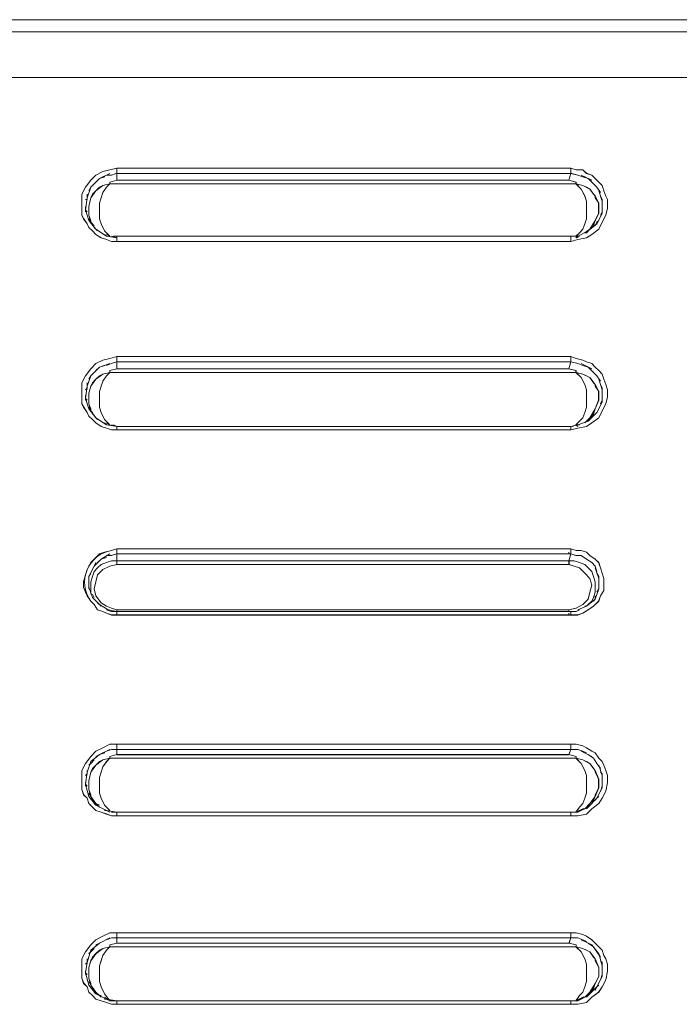
# Model space of a CAD drawing. Units: inches. Extents: x -5.2 to 5.2, y 0 to 17.5.
# Drawn here: x 0.7 to 2.1, y 13 to 15.1 of the extents above; entities that cross this region are included whole.
import ezdxf

# ---------------------------------------------------------------- set-up
doc = ezdxf.new("R2010")
doc.units = ezdxf.units.IN
doc.header["$MEASUREMENT"] = 0
doc.layers.add('10-OUTPUT SIVOIA QS SMART PANEL-ELEVATION', color=7, linetype='Continuous')

# ---------------------------------------------------------------- blocks, each defined once
blk = doc.blocks.new('10-OUTPUT SIVOIA QS SMART PANEL-FRONT')
at = {"layer": '10-OUTPUT SIVOIA QS SMART PANEL-ELEVATION', "lineweight": 9}
for points in [[(3.687, 15.0896), (-0.9461, 15.0896), (-0.9537, 15.1159), (3.6983, 15.1159)], [(0.8673, 14.793), (0.8523, 14.7892), (0.8373, 14.7817), (0.826, 14.7704), (0.8147, 14.7554), (0.8072, 14.7404), (0.8072, 14.7253), (0.8072, 14.7066), (0.8072, 14.6953), (0.811, 14.6878), (0.8185, 14.6765), (0.8223, 14.669), (0.8298, 14.6615), (0.8373, 14.654), (0.8485, 14.6465), (0.8598, 14.6428), (0.8711, 14.639), (0.8823, 14.639), (1.8585, 14.639), (1.8735, 14.6428), (1.8923, 14.6465), (1.9035, 14.654), (1.9186, 14.6653), (1.9261, 14.6803), (1.9336, 14.6953), (1.9373, 14.7103), (1.9373, 14.7291), (1.9336, 14.7366), (1.9298, 14.7479), (1.9261, 14.7592), (1.9186, 14.7667), (1.9111, 14.7742), (1.9035, 14.7817), (1.8923, 14.7854), (1.8848, 14.793), (1.8698, 14.793), (1.8585, 14.7967), (0.8823, 14.7967)], [(1.8585, 14.7854), (1.8547, 14.7704), (0.8823, 14.7704), (0.8823, 14.7854)], [(0.8823, 14.639), (0.8823, 14.6428), (0.8823, 14.6465), (0.8823, 14.6503), (1.8585, 14.6503), (1.8585, 14.6465), (1.8585, 14.6428), (1.8585, 14.639)], [(0.8673, 14.3875), (0.8523, 14.3837), (0.8373, 14.3762), (0.826, 14.3649), (0.8147, 14.3499), (0.8072, 14.3349), (0.8072, 14.3199), (0.8072, 14.3011), (0.8072, 14.2898), (0.811, 14.2823), (0.8185, 14.271), (0.8223, 14.2635), (0.8298, 14.256), (0.8373, 14.2485), (0.8485, 14.241), (0.8598, 14.2373), (0.8711, 14.2335), (0.8823, 14.2335), (1.8585, 14.2335), (1.8735, 14.2373), (1.8923, 14.241), (1.9035, 14.2485), (1.9186, 14.2598), (1.9261, 14.2748), (1.9336, 14.2898), (1.9373, 14.3048), (1.9373, 14.3199), (1.9336, 14.3311), (1.9298, 14.3424), (1.9261, 14.3537), (1.9186, 14.3612), (1.9111, 14.3687), (1.9035, 14.3762), (1.8923, 14.38), (1.8848, 14.3837), (1.8698, 14.3875), (1.8585, 14.3912), (0.8823, 14.3912)], [(1.8585, 14.3912), (1.8585, 14.3874), (1.8585, 14.3837), (1.8585, 14.3799), (0.8823, 14.3799), (0.8823, 14.3837), (0.8823, 14.3874), (0.8823, 14.3912)], [(1.8585, 14.38), (1.8547, 14.3649), (0.8823, 14.3649), (0.8823, 14.38)], [(0.8823, 14.2335), (0.8823, 14.2373), (0.8823, 14.241), (1.8585, 14.241), (1.8585, 14.2373), (1.8585, 14.2335)], [(1.8735, 14.2448), (1.8698, 14.2448)], [(1.8585, 13.9782), (1.8585, 13.9744), (1.8585, 13.9707), (1.8585, 13.9669), (0.8823, 13.9669), (0.8823, 13.9707), (0.8823, 13.9744), (0.8823, 13.9782)], [(1.8585, 13.967), (1.8547, 13.9519), (0.8823, 13.9519), (0.8823, 13.967)], [(0.871, 13.8506), (0.8598, 13.8543), (0.8485, 13.8618), (0.8372, 13.8769), (0.8335, 13.8919), (0.8372, 13.9069), (0.841, 13.9219), (0.8523, 13.9332), (0.8673, 13.9407), (0.8823, 13.9444), (1.8547, 13.9444), (1.866, 13.9407), (1.8773, 13.9369), (1.8885, 13.9257), (1.8998, 13.9144), (1.9036, 13.8994), (1.8998, 13.8844), (1.8961, 13.8694), (1.8848, 13.8581), (1.8698, 13.8506), (1.8547, 13.8468), (0.8823, 13.8468)], [(0.8823, 13.9444), (0.8823, 13.9482), (0.8823, 13.9519), (1.8547, 13.9519), (1.8547, 13.9482), (1.8547, 13.9444)], [(0.8823, 13.8355), (0.8823, 13.8393), (0.8823, 13.843), (1.8585, 13.843), (1.8585, 13.8393), (1.8585, 13.8355)], [(0.8673, 13.5577), (0.8523, 13.5502), (0.8373, 13.5427), (0.826, 13.5314), (0.8147, 13.5164), (0.8072, 13.5014), (0.8072, 13.4864), (0.8072, 13.4714), (0.8072, 13.4601), (0.811, 13.4488), (0.8185, 13.4413), (0.8223, 13.4301), (0.8298, 13.4226), (0.8373, 13.415), (0.8485, 13.4113), (0.8598, 13.4075), (0.8711, 13.4038), (0.8823, 13.4038), (1.8585, 13.4038), (1.8735, 13.4038), (1.8923, 13.4075), (1.9035, 13.4188), (1.9186, 13.4301), (1.9261, 13.4413), (1.9336, 13.4564), (1.9373, 13.4751), (1.9373, 13.4901), (1.9336, 13.5014), (1.9298, 13.5127), (1.9261, 13.5202), (1.9186, 13.5277), (1.9111, 13.5389), (1.9035, 13.5427), (1.8923, 13.5502), (1.8848, 13.5539), (1.8698, 13.5577), (1.8585, 13.5577), (0.8823, 13.5577)], [(1.8585, 13.5577), (1.8585, 13.5539), (1.8585, 13.5502), (1.8585, 13.5464), (0.8823, 13.5464), (0.8823, 13.5502), (0.8823, 13.5539), (0.8823, 13.5577)], [(1.8585, 13.5464), (1.8547, 13.5351), (0.8823, 13.5351), (0.8823, 13.5464)], [(0.8823, 13.4038), (0.8823, 13.4076), (0.8823, 13.4113), (1.8585, 13.4113), (1.8585, 13.4076), (1.8585, 13.4038)], [(0.8673, 13.1522), (0.8523, 13.1447), (0.8373, 13.1372), (0.826, 13.1259), (0.8147, 13.1109), (0.8072, 13.0959), (0.8072, 13.0809), (0.8072, 13.0659), (0.8072, 13.0546), (0.811, 13.0434), (0.8185, 13.0358), (0.8223, 13.0246), (0.8298, 13.0171), (0.8373, 13.0096), (0.8485, 13.0058), (0.8598, 13.0021), (0.8711, 12.9983), (0.8823, 12.9983), (1.8585, 12.9983), (1.8735, 12.9983), (1.8923, 13.0021), (1.9035, 13.0133), (1.9186, 13.0246), (1.9261, 13.0358), (1.9336, 13.0509), (1.9373, 13.0696), (1.9373, 13.0846), (1.9336, 13.0959), (1.9298, 13.1034), (1.9261, 13.1147), (1.9186, 13.1222), (1.9111, 13.1297), (1.9035, 13.1372), (1.8923, 13.1447), (1.8848, 13.1484), (1.8698, 13.1522), (1.8585, 13.1522), (0.8823, 13.1522)], [(1.8585, 13.1522), (1.8585, 13.1484), (1.8585, 13.1447), (1.8585, 13.1409), (0.8823, 13.1409), (0.8823, 13.1447), (0.8823, 13.1484), (0.8823, 13.1522)], [(1.8585, 13.1409), (1.8547, 13.1297), (0.8823, 13.1297), (0.8823, 13.1409)], [(0.856, 13.0208), (0.8485, 13.0358), (0.8447, 13.0471), (0.8447, 13.0583), (0.8447, 13.0808), (0.8485, 13.0921), (0.8522, 13.1034), (0.8598, 13.1146), (0.8673, 13.1222), (1.8697, 13.1222), (1.881, 13.1109), (1.8885, 13.0959), (1.8923, 13.0846), (1.8923, 13.0733), (1.8923, 13.0471), (1.8885, 13.0358), (1.8848, 13.0246), (1.8772, 13.017), (1.8697, 13.0058), (0.8673, 13.0058)], [(1.8773, 13.017), (1.8848, 13.0246), (1.8886, 13.0358), (1.8923, 13.0471), (1.8923, 13.0734), (1.8923, 13.0847), (1.8886, 13.0959), (1.881, 13.1109), (1.8698, 13.1222), (1.8848, 13.1184), (1.8998, 13.1109), (1.9111, 13.0959), (1.9186, 13.0771), (1.9186, 13.0584), (1.9111, 13.0433), (1.8998, 13.0246), (1.8886, 13.0133), (1.8698, 13.0058)], [(0.8823, 13.0058), (1.8547, 13.0058), (1.8585, 13.0058)], [(0.8823, 12.9983), (0.8823, 13.0021), (0.8823, 13.0058), (1.8585, 13.0058), (1.8585, 13.0021), (1.8585, 12.9983)]]:
    blk.add_lwpolyline(points, close=True, dxfattribs=at)
for points in [[(-0.9461, 15.0896), (3.687, 15.0896)], [(3.458, 14.9919), (-0.7209, 14.9919), (-0.7434, 14.9882)], [(3.4579, 14.9919), (-0.7209, 14.9919)], [(0.871, 14.639), (0.8598, 14.6428), (0.8485, 14.6465), (0.8372, 14.654), (0.8297, 14.6615), (0.8222, 14.669), (0.8185, 14.6765), (0.8109, 14.6878), (0.8072, 14.6953), (0.8072, 14.7066), (0.8072, 14.7254), (0.8072, 14.7404), (0.8147, 14.7554), (0.826, 14.7704), (0.8372, 14.7817), (0.8523, 14.7892), (0.8673, 14.793), (0.8823, 14.7967), (0.8823, 14.793), (0.8823, 14.7892), (0.8823, 14.7855), (0.871, 14.7817), (0.8598, 14.7817)], [(0.8598, 14.7817), (0.8711, 14.7817), (0.8823, 14.7855), (0.8823, 14.7704), (0.8673, 14.7667), (0.8673, 14.7629), (0.8523, 14.7592), (0.8373, 14.7479), (0.826, 14.7329), (0.8223, 14.7141), (0.8223, 14.6953), (0.826, 14.6803), (0.8335, 14.6728)], [(0.8673, 14.7854), (0.8448, 14.7742)], [(1.8585, 14.7967), (1.8585, 14.7929), (1.8585, 14.7892), (1.8585, 14.7854), (0.8823, 14.7854), (0.8823, 14.7892), (0.8823, 14.7929), (0.8823, 14.7967)], [(1.8885, 14.6578), (1.8998, 14.6653), (1.911, 14.6841), (1.9185, 14.6991), (1.9185, 14.7216), (1.911, 14.7366), (1.8998, 14.7516), (1.8847, 14.7591), (1.8697, 14.7629), (1.8697, 14.7666), (1.8547, 14.7704), (1.8585, 14.7854), (1.8735, 14.7817)], [(1.9223, 14.7441), (1.9148, 14.7554), (1.9073, 14.7629), (1.896, 14.7742), (1.8848, 14.778), (1.8735, 14.7817), (1.8585, 14.7855), (1.8585, 14.7892), (1.8585, 14.793), (1.8585, 14.7967), (1.8698, 14.793)], [(1.8698, 14.793), (1.8848, 14.793), (1.8923, 14.7855), (1.9036, 14.7817), (1.9111, 14.7742), (1.9186, 14.7667), (1.9261, 14.7592), (1.9299, 14.7479), (1.9336, 14.7366), (1.9374, 14.7291), (1.9374, 14.7104), (1.9336, 14.6953), (1.9261, 14.6803), (1.9186, 14.6653), (1.9036, 14.654), (1.8923, 14.6465), (1.8735, 14.6428), (1.8585, 14.639), (1.8585, 14.6428), (1.8585, 14.6465), (1.8585, 14.6503), (1.8735, 14.6503), (1.8773, 14.6503)], [(1.8735, 14.7817), (1.8848, 14.7779), (1.896, 14.7742), (1.9073, 14.7629), (1.9148, 14.7554), (1.9223, 14.7442)], [(1.9036, 14.7704), (1.881, 14.7817)], [(0.8335, 14.6728), (0.826, 14.6803), (0.8222, 14.6953), (0.8222, 14.7141), (0.826, 14.7329), (0.8373, 14.7479), (0.8523, 14.7591), (0.8673, 14.7629), (0.8598, 14.7554), (0.8523, 14.7441), (0.8485, 14.7329), (0.8448, 14.7216), (0.8448, 14.6991), (0.8448, 14.6878), (0.8485, 14.6766), (0.856, 14.6615), (0.8673, 14.6503)], [(0.8222, 14.7479), (0.826, 14.7554), (0.8335, 14.7629)], [(0.8335, 14.7629), (0.826, 14.7554), (0.8222, 14.7479)], [(0.826, 14.7554), (0.8448, 14.7742)], [(0.856, 14.7779), (0.8447, 14.7741), (0.8372, 14.7666)], [(0.8373, 14.7667), (0.8448, 14.7742), (0.8561, 14.778)], [(0.856, 14.6615), (0.8485, 14.6766), (0.8447, 14.6878), (0.8447, 14.6991), (0.8447, 14.7216), (0.8485, 14.7329), (0.8522, 14.7442), (0.8598, 14.7554), (0.8673, 14.7629), (1.8697, 14.7629), (1.881, 14.7517), (1.8885, 14.7367), (1.8923, 14.7254), (1.8923, 14.7141), (1.8923, 14.6878), (1.8885, 14.6766), (1.8848, 14.6653), (1.8772, 14.6578), (1.8697, 14.6503)], [(0.8673, 14.7667), (0.8823, 14.7705), (1.8547, 14.7705), (1.8698, 14.7667)], [(1.8698, 14.7629), (0.8673, 14.7629), (0.8673, 14.7667)], [(1.8698, 14.7667), (1.8698, 14.7629)], [(1.8698, 14.6503), (1.8773, 14.6578), (1.8848, 14.6653), (1.8886, 14.6766), (1.8923, 14.6878), (1.8923, 14.7141), (1.8923, 14.7254), (1.8886, 14.7366), (1.881, 14.7516), (1.8698, 14.7629), (1.8848, 14.7591), (1.8998, 14.7516), (1.9111, 14.7366), (1.9186, 14.7216), (1.9186, 14.6991), (1.9111, 14.6841), (1.8998, 14.6653), (1.8886, 14.6578)], [(0.8147, 14.7291), (0.8185, 14.7291), (0.8185, 14.7404)], [(0.8185, 14.7404), (0.8185, 14.7291), (0.8147, 14.7291)], [(0.8185, 14.7329), (0.826, 14.7554)], [(0.8298, 14.7404), (0.826, 14.7329), (0.8222, 14.7141)], [(0.8298, 14.7404), (0.8373, 14.7479)], [(0.8448, 14.7554), (0.8373, 14.7479)], [(0.8448, 14.7554), (0.8523, 14.7592)], [(1.8848, 14.7592), (1.8923, 14.7554)], [(1.8923, 14.7554), (1.8998, 14.7516)], [(1.8998, 14.7517), (1.9073, 14.7404)], [(1.9111, 14.7329), (1.9111, 14.7367), (1.9073, 14.7404)], [(1.9186, 14.7479), (1.9261, 14.7254)], [(0.8185, 14.7329), (0.8147, 14.7066), (0.8185, 14.7028)], [(1.9186, 14.7216), (1.9111, 14.7329)], [(1.9261, 14.7179), (1.9261, 14.7292), (1.9223, 14.7367)], [(1.9223, 14.7366), (1.9261, 14.7291), (1.9261, 14.7178)], [(1.9261, 14.7254), (1.9261, 14.6991)], [(0.8147, 14.7028), (0.8147, 14.7141)], [(0.8147, 14.7141), (0.8147, 14.7028)], [(0.8222, 14.6841), (0.8147, 14.7066)], [(0.826, 14.6841), (0.8222, 14.6953), (0.8222, 14.7066), (0.8222, 14.7141)], [(1.9073, 14.6728), (1.9111, 14.6841), (1.9186, 14.6991)], [(1.9261, 14.6991), (1.9148, 14.6766)], [(1.9261, 14.7066), (1.9261, 14.7028), (1.9223, 14.6953)], [(1.9223, 14.6953), (1.9261, 14.7028), (1.9261, 14.7066)], [(0.826, 14.6803), (0.8222, 14.6878)], [(0.8222, 14.6878), (0.826, 14.6803)], [(0.8335, 14.6691), (0.8373, 14.6653), (0.8222, 14.6841)], [(0.826, 14.6841), (0.826, 14.6803)], [(1.9148, 14.6766), (1.896, 14.6616)], [(1.9186, 14.6841), (1.9148, 14.6803), (1.9111, 14.6728)], [(1.9111, 14.6728), (1.9148, 14.6803), (1.9186, 14.6841)], [(0.841, 14.6615), (0.8372, 14.6653)], [(0.8373, 14.6653), (0.8598, 14.6503)], [(0.8373, 14.6653), (0.841, 14.6615)], [(0.8598, 14.6541), (0.8673, 14.6503), (0.856, 14.6616)], [(0.8598, 14.6503), (0.856, 14.6541)], [(0.8598, 14.654), (0.8673, 14.6503)], [(1.8735, 14.6503), (1.896, 14.6616)], [(1.8885, 14.6578), (1.8923, 14.6578), (1.8998, 14.6653)], [(1.8998, 14.6653), (1.896, 14.6615), (1.8923, 14.6578)], [(1.8923, 14.6578), (1.8961, 14.6616), (1.8998, 14.6653)], [(1.9073, 14.6728), (1.8998, 14.6653)], [(0.8711, 14.6503), (0.8823, 14.6465), (0.8598, 14.6503)], [(0.8748, 14.6503), (0.8823, 14.6503), (0.8823, 14.6465), (0.8823, 14.6428), (0.8823, 14.639), (0.871, 14.639)], [(0.8823, 14.6503), (0.8748, 14.6503)], [(1.8585, 14.6503), (0.8823, 14.6503)], [(1.8773, 14.6503), (1.8735, 14.6503), (1.8585, 14.6503)], [(1.8735, 14.6503), (1.8697, 14.6465)], [(1.8698, 14.6465), (1.8736, 14.6503)], [(1.8735, 14.6503), (1.8735, 14.6465)], [(1.8735, 14.6465), (1.8735, 14.6503)], [(1.8735, 14.6465), (1.8735, 14.6503)], [(0.871, 14.2335), (0.8598, 14.2373), (0.8485, 14.241), (0.8372, 14.2485), (0.8297, 14.256), (0.8222, 14.2635), (0.8185, 14.271), (0.8109, 14.2823), (0.8072, 14.2898), (0.8072, 14.3011), (0.8072, 14.3199), (0.8072, 14.3349), (0.8147, 14.3499), (0.826, 14.365), (0.8372, 14.3762), (0.8523, 14.3837), (0.8673, 14.3875), (0.8823, 14.3912), (0.8823, 14.3875), (0.8823, 14.3837), (0.8823, 14.38), (0.871, 14.3762), (0.8598, 14.3725)], [(0.8598, 14.3724), (0.8711, 14.3762), (0.8823, 14.3799), (0.8823, 14.3649), (0.8673, 14.3611), (0.8673, 14.3574), (0.8523, 14.3536), (0.8373, 14.3424), (0.826, 14.3274), (0.8223, 14.3123), (0.8223, 14.2898), (0.826, 14.2748), (0.8373, 14.2598)], [(1.8885, 14.2485), (1.8998, 14.2598), (1.911, 14.2786), (1.9185, 14.2974), (1.9185, 14.3162), (1.911, 14.3312), (1.8998, 14.3462), (1.8847, 14.3537), (1.8697, 14.3574), (1.8697, 14.3612), (1.8547, 14.365), (1.8585, 14.38), (1.8735, 14.3762)], [(1.9223, 14.3387), (1.9148, 14.3499), (1.9073, 14.3574), (1.896, 14.3687), (1.8848, 14.3725), (1.8735, 14.3762), (1.8585, 14.38), (1.8585, 14.3837), (1.8585, 14.3875), (1.8585, 14.3913), (1.8698, 14.3875)], [(1.8698, 14.3875), (1.8848, 14.3837), (1.8923, 14.38), (1.9036, 14.3762), (1.9111, 14.3687), (1.9186, 14.3612), (1.9261, 14.3537), (1.9299, 14.3424), (1.9336, 14.3312), (1.9374, 14.3199), (1.9374, 14.3049), (1.9336, 14.2898), (1.9261, 14.2748), (1.9186, 14.2598), (1.9036, 14.2485), (1.8923, 14.241), (1.8735, 14.2373), (1.8585, 14.2335), (1.8585, 14.2373), (1.8585, 14.241), (1.8735, 14.2448), (1.8773, 14.2448)], [(0.8222, 14.2786), (0.8373, 14.2598), (0.826, 14.2748), (0.8222, 14.2898), (0.8222, 14.3123), (0.826, 14.3274), (0.8373, 14.3424), (0.8523, 14.3536), (0.8673, 14.3574), (0.8598, 14.3499)], [(0.8222, 14.3424), (0.826, 14.3499), (0.8335, 14.3574)], [(0.8335, 14.3574), (0.826, 14.3499), (0.8222, 14.3424)], [(0.826, 14.3499), (0.8448, 14.3687)], [(0.856, 14.3724), (0.8447, 14.3687), (0.8372, 14.3612)], [(0.8373, 14.3612), (0.8448, 14.3687), (0.8561, 14.3725)], [(0.856, 14.2561), (0.8485, 14.2711), (0.8447, 14.2823), (0.8447, 14.2936), (0.8447, 14.3161), (0.8485, 14.3274), (0.8522, 14.3387), (0.8598, 14.3499), (0.8673, 14.3574), (1.8697, 14.3574), (1.881, 14.3462), (1.8885, 14.3312), (1.8923, 14.3199), (1.8923, 14.3086), (1.8923, 14.2823), (1.8885, 14.2711), (1.8848, 14.2598), (1.8772, 14.2523), (1.8697, 14.2448)], [(0.8673, 14.3762), (0.8448, 14.3687)], [(0.8673, 14.3612), (0.8823, 14.365), (1.8547, 14.365), (1.8698, 14.3612)], [(1.8698, 14.3574), (0.8673, 14.3574), (0.8673, 14.3612)], [(1.8698, 14.3612), (1.8698, 14.3574)], [(1.8773, 14.2523), (1.8848, 14.2598), (1.8886, 14.2711), (1.8923, 14.2823), (1.8923, 14.3086), (1.8923, 14.3199), (1.8886, 14.3311), (1.881, 14.3461), (1.8698, 14.3574), (1.8848, 14.3537), (1.8998, 14.3461), (1.9111, 14.3311), (1.9186, 14.3161), (1.9186, 14.2973), (1.9111, 14.2786), (1.8998, 14.2598), (1.8886, 14.2485)], [(1.8735, 14.3762), (1.8848, 14.3724), (1.896, 14.3687), (1.9073, 14.3574), (1.9148, 14.3499), (1.9223, 14.3387)], [(1.9036, 14.3649), (1.881, 14.3762)], [(0.8185, 14.3274), (0.826, 14.3499)], [(0.8297, 14.3349), (0.8373, 14.3424)], [(0.8523, 14.3537), (0.8448, 14.3499), (0.8373, 14.3424)], [(0.8598, 14.3499), (0.8523, 14.3386), (0.8485, 14.3274), (0.8448, 14.3161), (0.8448, 14.2936), (0.8448, 14.2823), (0.8485, 14.2711), (0.856, 14.2561), (0.8673, 14.2448)], [(1.8848, 14.3537), (1.8923, 14.3499)], [(1.8923, 14.3499), (1.8998, 14.3461)], [(1.8998, 14.3462), (1.9073, 14.3349)], [(1.9186, 14.3424), (1.9261, 14.3199)], [(0.8147, 14.3199), (0.8185, 14.3237), (0.8185, 14.3349)], [(0.8185, 14.3349), (0.8185, 14.3236), (0.8147, 14.3199)], [(0.8185, 14.3274), (0.8147, 14.3011), (0.8185, 14.2973)], [(0.8298, 14.3349), (0.826, 14.3274), (0.8222, 14.3124)], [(1.9111, 14.3274), (1.9111, 14.3312), (1.9073, 14.3349)], [(1.9186, 14.3161), (1.9111, 14.3274)], [(1.9261, 14.3124), (1.9261, 14.3237), (1.9223, 14.3312)], [(1.9223, 14.3311), (1.9261, 14.3236), (1.9261, 14.3124)], [(1.9261, 14.3199), (1.9261, 14.2936)], [(0.8147, 14.2974), (0.8147, 14.3086)], [(0.8147, 14.3086), (0.8147, 14.2973)], [(0.8222, 14.2786), (0.8147, 14.3011)], [(0.8222, 14.3124), (0.8222, 14.3011), (0.8222, 14.2898), (0.826, 14.2786)], [(1.9073, 14.2673), (1.9111, 14.2786), (1.9186, 14.2974)], [(1.9261, 14.3011), (1.9261, 14.2973), (1.9223, 14.2898)], [(1.9223, 14.2898), (1.9261, 14.2974), (1.9261, 14.3011)], [(0.826, 14.2748), (0.8222, 14.2823)], [(0.8222, 14.2823), (0.826, 14.2748)], [(0.826, 14.2786), (0.826, 14.2748), (0.8298, 14.2711)], [(1.9186, 14.2786), (1.9148, 14.2711), (1.9111, 14.2673)], [(1.9111, 14.2673), (1.9148, 14.2711), (1.9186, 14.2786)], [(1.9261, 14.2936), (1.9148, 14.2711)], [(0.8598, 14.2448), (0.8373, 14.2598), (0.8335, 14.2636)], [(0.841, 14.2561), (0.8372, 14.2598)], [(0.8373, 14.2598), (0.841, 14.256)], [(0.8673, 14.2448), (0.856, 14.2561)], [(1.8735, 14.241), (1.8697, 14.2448), (1.8735, 14.2448), (1.8697, 14.2448), (1.8773, 14.2523)], [(1.8735, 14.2448), (1.896, 14.2523)], [(1.8923, 14.2523), (1.8885, 14.2485)], [(1.8998, 14.2561), (1.8961, 14.2561), (1.8923, 14.2523), (1.8998, 14.2598)], [(1.8998, 14.2561), (1.896, 14.2561), (1.8923, 14.2523)], [(1.9148, 14.2711), (1.896, 14.2523)], [(1.9073, 14.2673), (1.8998, 14.2598)], [(0.8598, 14.2448), (0.856, 14.2486)], [(0.8673, 14.2448), (0.8598, 14.2486)], [(0.8598, 14.2485), (0.8673, 14.2448)], [(0.8711, 14.2448), (0.8823, 14.241), (0.8598, 14.2448)], [(0.8748, 14.2448), (0.8823, 14.241), (0.8823, 14.2373), (0.8823, 14.2335), (0.871, 14.2335)], [(0.8823, 14.241), (0.8748, 14.2448)], [(1.8547, 14.241), (1.8585, 14.241), (0.8823, 14.241)], [(1.8773, 14.2448), (1.8735, 14.2448), (1.8585, 14.241), (1.8548, 14.241)], [(1.8698, 14.2448), (1.8623, 14.241)], [(1.8623, 14.241), (1.8698, 14.2448), (1.8735, 14.2448)], [(1.8735, 14.2448), (1.8697, 14.2448)], [(1.8735, 14.2448), (1.8698, 14.2448), (1.8735, 14.241), (1.8698, 14.2448), (1.8735, 14.241)], [(0.871, 13.8355), (0.8598, 13.8393), (0.8523, 13.843), (0.841, 13.8468), (0.8335, 13.8581), (0.826, 13.8656), (0.8185, 13.8769), (0.8147, 13.8844), (0.8109, 13.8956), (0.8109, 13.9069), (0.8147, 13.9219), (0.8185, 13.9332), (0.826, 13.9482), (0.8335, 13.9557), (0.8448, 13.967), (0.856, 13.9707), (0.871, 13.9745), (0.8823, 13.9782), (0.8823, 13.9745), (0.8823, 13.9707), (0.8823, 13.967), (0.871, 13.9632), (0.8598, 13.9632)], [(1.9148, 13.9294), (1.911, 13.9407), (1.9035, 13.9482), (1.8923, 13.9557), (1.881, 13.9632), (1.8698, 13.9632), (1.8585, 13.9669), (1.8585, 13.9707), (1.8585, 13.9744), (1.8585, 13.9782), (1.8698, 13.9744)], [(0.8598, 13.9632), (0.8711, 13.9632), (0.8823, 13.967), (0.8823, 13.9519), (0.8711, 13.9519), (0.8598, 13.9482), (0.8485, 13.9444), (0.841, 13.9369), (0.8335, 13.9294), (0.8298, 13.9182), (0.826, 13.9069), (0.826, 13.8956), (0.826, 13.8844), (0.826, 13.8806)], [(0.8335, 13.9407), (0.8485, 13.9557)], [(0.841, 13.9482), (0.8485, 13.9557), (0.8598, 13.9595)], [(0.8598, 13.9594), (0.8485, 13.9557), (0.841, 13.9482)], [(0.8673, 13.967), (0.8485, 13.9557)], [(0.8823, 13.967), (0.8823, 13.9707)], [(0.8823, 13.9707), (0.8823, 13.9669)], [(1.8547, 13.9707), (1.8547, 13.9669)], [(1.8547, 13.967), (1.8547, 13.9707)], [(1.8697, 13.9632), (1.8585, 13.967), (1.8547, 13.9519), (1.866, 13.9519), (1.8773, 13.9482), (1.8885, 13.9444), (1.896, 13.9369), (1.9036, 13.9294), (1.9073, 13.9182), (1.9111, 13.9069), (1.9111, 13.8956), (1.9111, 13.8844), (1.9073, 13.8731), (1.9036, 13.8656), (1.896, 13.8581), (1.8923, 13.8543), (1.8885, 13.8543)], [(1.8698, 13.9745), (1.881, 13.9745), (1.8923, 13.9707), (1.8998, 13.9632), (1.9111, 13.9557), (1.9186, 13.9482), (1.9223, 13.9369), (1.9261, 13.9257), (1.9299, 13.9144), (1.9299, 13.9031), (1.9299, 13.8881), (1.9223, 13.8768), (1.9186, 13.8656), (1.9073, 13.8543), (1.8961, 13.8468), (1.8848, 13.8393), (1.8735, 13.8355), (1.8585, 13.8355), (1.8585, 13.8393), (1.8585, 13.843), (1.8698, 13.843), (1.8773, 13.8468)], [(1.8698, 13.9632), (1.8811, 13.9632), (1.8923, 13.9557), (1.9036, 13.9482), (1.9111, 13.9407), (1.9148, 13.9294)], [(0.8222, 13.9182), (0.8335, 13.9407)], [(0.826, 13.8806), (0.826, 13.8844), (0.826, 13.8956), (0.826, 13.9069), (0.8298, 13.9181), (0.8335, 13.9294), (0.841, 13.9369), (0.8485, 13.9444), (0.8598, 13.9482), (0.871, 13.9519), (0.8823, 13.9519), (0.8823, 13.9482), (0.8823, 13.9444), (0.8673, 13.9407)], [(0.8298, 13.9332), (0.8335, 13.9407), (0.8373, 13.9482)], [(0.8373, 13.9482), (0.8335, 13.9407), (0.8298, 13.9332)], [(0.8673, 13.9407), (0.8523, 13.9332), (0.841, 13.9219), (0.8373, 13.9069)], [(1.8547, 13.9482), (1.8547, 13.9444)], [(1.8547, 13.9444), (1.8547, 13.9482)], [(1.8698, 13.8506), (1.8848, 13.8581), (1.8961, 13.8694), (1.8998, 13.8844), (1.9036, 13.8994), (1.8998, 13.9144), (1.8886, 13.9257), (1.8773, 13.9369), (1.866, 13.9407), (1.8548, 13.9444), (1.8548, 13.9482), (1.8548, 13.9519), (1.866, 13.9519), (1.8773, 13.9482), (1.8886, 13.9444), (1.8961, 13.9369), (1.9036, 13.9294), (1.9073, 13.9182), (1.9111, 13.9069), (1.9111, 13.8956), (1.9111, 13.8844), (1.9073, 13.8731), (1.9036, 13.8656), (1.8961, 13.8581)], [(1.9111, 13.9369), (1.9186, 13.9144)], [(0.826, 13.9257), (0.8222, 13.9181), (0.8222, 13.9106)], [(0.8222, 13.9106), (0.8222, 13.9181), (0.826, 13.9256)], [(0.8222, 13.8956), (0.8222, 13.9181)], [(1.9148, 13.9257), (1.9186, 13.9181), (1.9186, 13.9069)], [(1.9186, 13.9069), (1.9186, 13.9182), (1.9148, 13.9257)], [(1.9186, 13.9144), (1.9186, 13.8919)], [(0.8222, 13.8919), (0.8222, 13.9031)], [(0.8222, 13.9031), (0.8222, 13.8918)], [(0.8298, 13.8731), (0.8222, 13.8956)], [(0.826, 13.8956), (0.826, 13.8881)], [(0.8373, 13.9069), (0.8335, 13.8919), (0.8373, 13.8769), (0.8485, 13.8618), (0.8598, 13.8543), (0.8711, 13.8506), (0.8823, 13.8468), (0.8823, 13.8431)], [(1.9186, 13.8919), (1.9111, 13.8694)], [(1.9186, 13.8994), (1.9186, 13.8919), (1.9148, 13.8844)], [(1.9148, 13.8843), (1.9186, 13.8919), (1.9186, 13.8994)], [(0.826, 13.8881), (0.826, 13.8843)], [(0.8335, 13.8731), (0.8297, 13.8806)], [(0.8297, 13.8806), (0.8335, 13.8731)], [(0.8636, 13.8468), (0.8448, 13.8581), (0.8298, 13.8731)], [(1.9111, 13.8769), (1.9111, 13.8693), (1.9073, 13.8656)], [(1.9073, 13.8656), (1.9111, 13.8694), (1.9111, 13.8769)], [(0.8485, 13.8543), (0.841, 13.8618)], [(0.841, 13.8618), (0.8485, 13.8543)], [(1.8547, 13.843), (1.8547, 13.8468), (1.8697, 13.8506)], [(1.8735, 13.8468), (1.8923, 13.8543)], [(1.8885, 13.8543), (1.8923, 13.8543), (1.896, 13.8581)], [(1.9111, 13.8693), (1.8923, 13.8543)], [(0.871, 13.843), (0.8598, 13.8468)], [(0.8598, 13.8468), (0.8711, 13.843), (0.8823, 13.843), (0.8823, 13.8393), (0.8823, 13.8355), (0.8711, 13.8355)], [(0.8711, 13.8431), (0.8823, 13.8431), (0.8636, 13.8468)], [(0.8823, 13.843), (0.871, 13.843)], [(0.8823, 13.8431), (0.8823, 13.8468), (1.8547, 13.8468)], [(1.8585, 13.843), (0.8823, 13.843)], [(1.8547, 13.8468), (1.8547, 13.843)], [(1.8547, 13.8355), (1.8547, 13.8393)], [(1.8547, 13.8393), (1.8547, 13.8355)], [(1.8773, 13.8468), (1.8698, 13.843), (1.8585, 13.843)], [(0.871, 13.4038), (0.8598, 13.4076), (0.8485, 13.4113), (0.8372, 13.4151), (0.8297, 13.4226), (0.8222, 13.4301), (0.8185, 13.4413), (0.8109, 13.4488), (0.8072, 13.4601), (0.8072, 13.4714), (0.8072, 13.4864), (0.8072, 13.5014), (0.8147, 13.5164), (0.826, 13.5314), (0.8372, 13.5427), (0.8523, 13.5502), (0.8673, 13.5577), (0.8823, 13.5577), (0.8823, 13.5539), (0.8823, 13.5502), (0.8823, 13.5464), (0.871, 13.5464), (0.8598, 13.5427)], [(1.8585, 13.5577), (1.8585, 13.5577)], [(1.8698, 13.5577), (1.8848, 13.5539), (1.8923, 13.5502), (1.9036, 13.5427), (1.9111, 13.5389), (1.9186, 13.5277), (1.9261, 13.5202), (1.9299, 13.5127), (1.9336, 13.5014), (1.9374, 13.4901), (1.9374, 13.4751), (1.9336, 13.4564), (1.9261, 13.4413), (1.9186, 13.4301), (1.9036, 13.4188), (1.8923, 13.4075), (1.8735, 13.4038), (1.8585, 13.4038), (1.8585, 13.4075), (1.8585, 13.4113), (1.8735, 13.4113), (1.8773, 13.415)], [(1.8923, 13.5389), (1.8848, 13.5427), (1.8735, 13.5464), (1.8585, 13.5464), (1.8585, 13.5502), (1.8585, 13.5539), (1.8585, 13.5577), (1.8698, 13.5577)], [(0.8598, 13.5427), (0.8711, 13.5465), (0.8823, 13.5465), (0.8823, 13.5352), (0.8673, 13.5314), (0.8673, 13.5277), (0.8523, 13.5239), (0.8373, 13.5127), (0.826, 13.4976), (0.8223, 13.4789), (0.8223, 13.4601), (0.826, 13.445), (0.8373, 13.43), (0.8448, 13.4225)], [(0.826, 13.5202), (0.8448, 13.5352)], [(0.856, 13.5389), (0.8447, 13.5352), (0.8372, 13.5314)], [(0.8373, 13.5314), (0.8448, 13.5352), (0.8561, 13.5389)], [(0.8673, 13.5464), (0.8448, 13.5352)], [(0.8673, 13.5314), (0.8823, 13.5352), (1.8547, 13.5352), (1.8698, 13.5314)], [(1.8698, 13.5277), (0.8673, 13.5277), (0.8673, 13.5315)], [(1.866, 13.4113), (1.8698, 13.4113), (1.8885, 13.4188), (1.8998, 13.4301), (1.911, 13.4451), (1.9185, 13.4638), (1.9185, 13.4826), (1.911, 13.5014), (1.8998, 13.5164), (1.8848, 13.5239), (1.8698, 13.5277), (1.8698, 13.5314), (1.8547, 13.5352), (1.8585, 13.5464), (1.8735, 13.5464)], [(1.8735, 13.5464), (1.8848, 13.5426), (1.8923, 13.5389)], [(1.9036, 13.5314), (1.881, 13.5427)], [(1.896, 13.5352), (1.9073, 13.5277), (1.9148, 13.5164), (1.9223, 13.5051)], [(1.9223, 13.5051), (1.9148, 13.5164), (1.9073, 13.5277), (1.896, 13.5352)], [(0.8185, 13.4976), (0.826, 13.5202)], [(0.8222, 13.5126), (0.826, 13.5164), (0.8335, 13.5239)], [(0.8335, 13.5239), (0.826, 13.5164), (0.8222, 13.5126)], [(0.8448, 13.4225), (0.8373, 13.4301), (0.826, 13.4451), (0.8223, 13.4601), (0.8223, 13.4789), (0.826, 13.4977), (0.8373, 13.5127), (0.8523, 13.5239), (0.8673, 13.5277), (0.8598, 13.5202)], [(0.8298, 13.5051), (0.8373, 13.5127)], [(0.8373, 13.5127), (0.8448, 13.5202), (0.8523, 13.5239)], [(0.856, 13.4263), (0.8485, 13.4413), (0.8447, 13.4526), (0.8447, 13.4638), (0.8447, 13.4864), (0.8485, 13.4976), (0.8522, 13.5089), (0.8598, 13.5201), (0.8673, 13.5276), (1.8697, 13.5276), (1.881, 13.5164), (1.8885, 13.5014), (1.8923, 13.4901), (1.8923, 13.4788), (1.8923, 13.4526), (1.8885, 13.4413), (1.8848, 13.4301), (1.8772, 13.4225), (1.8697, 13.4113), (0.871, 13.4113)], [(0.8598, 13.5202), (0.8523, 13.5089), (0.8485, 13.4977), (0.8448, 13.4864), (0.8448, 13.4638), (0.8448, 13.4526), (0.8485, 13.4413), (0.856, 13.4263), (0.8673, 13.415)], [(1.8698, 13.5314), (1.8698, 13.5276)], [(1.8773, 13.4225), (1.8848, 13.4301), (1.8886, 13.4413), (1.8923, 13.4526), (1.8923, 13.4789), (1.8923, 13.4902), (1.8886, 13.5014), (1.8811, 13.5164), (1.8698, 13.5277), (1.8848, 13.5239), (1.8998, 13.5164)], [(1.8998, 13.5164), (1.9111, 13.5014), (1.9186, 13.4826), (1.9186, 13.4638), (1.9111, 13.4451), (1.8998, 13.4301), (1.8885, 13.4188), (1.8698, 13.4113), (1.8773, 13.4226)], [(1.8848, 13.5239), (1.8923, 13.5201)], [(1.8923, 13.5202), (1.8998, 13.5164)], [(1.8998, 13.5164), (1.9073, 13.5051)], [(1.9186, 13.5127), (1.9261, 13.4901)], [(0.8147, 13.4901), (0.8185, 13.4939), (0.8185, 13.5014)], [(0.8185, 13.5014), (0.8185, 13.4939), (0.8147, 13.4901)], [(0.8185, 13.4977), (0.8147, 13.4714), (0.8185, 13.4676)], [(0.8222, 13.4788), (0.826, 13.4976), (0.8298, 13.5051)], [(1.9111, 13.4976), (1.9111, 13.5014), (1.9073, 13.5051)], [(1.9186, 13.4826), (1.9111, 13.4976)], [(1.9223, 13.4976), (1.9261, 13.4938), (1.9261, 13.4826)], [(1.9261, 13.4826), (1.9261, 13.4939), (1.9223, 13.4976)], [(1.9261, 13.4901), (1.9261, 13.4638)], [(0.8147, 13.4676), (0.8147, 13.4751)], [(0.8147, 13.4751), (0.8147, 13.4676)], [(0.8335, 13.4301), (0.8373, 13.4263), (0.8222, 13.4451), (0.8147, 13.4713)], [(0.826, 13.4488), (0.8222, 13.46), (0.8222, 13.4713), (0.8222, 13.4788)], [(1.9261, 13.4713), (1.9261, 13.4676), (1.9223, 13.4563)], [(1.9223, 13.4563), (1.9261, 13.4676), (1.9261, 13.4713)], [(0.826, 13.4451), (0.8222, 13.4526)], [(0.8222, 13.4526), (0.826, 13.4451)], [(0.826, 13.4488), (0.826, 13.445), (0.8298, 13.4375)], [(1.9186, 13.4638), (1.9111, 13.4488), (1.9111, 13.445), (1.9073, 13.4375)], [(1.9261, 13.4638), (1.9148, 13.4413)], [(0.8298, 13.4376), (0.8373, 13.4301)], [(0.841, 13.4263), (0.8372, 13.4301)], [(0.8448, 13.4263), (0.8373, 13.4301)], [(0.8373, 13.4301), (0.841, 13.4263)], [(0.8373, 13.4263), (0.8598, 13.415)], [(0.8673, 13.415), (0.856, 13.4263)], [(1.8848, 13.4188), (1.8885, 13.4188), (1.8923, 13.4225), (1.8998, 13.4301)], [(1.8998, 13.4263), (1.896, 13.4225), (1.8923, 13.4188)], [(1.8923, 13.4188), (1.8961, 13.4226), (1.8998, 13.4263)], [(1.9148, 13.4413), (1.896, 13.4225)], [(1.9073, 13.4376), (1.8998, 13.4301)], [(1.9186, 13.4451), (1.9148, 13.4413), (1.9111, 13.4375)], [(1.9111, 13.4376), (1.9148, 13.4413), (1.9186, 13.4451)], [(0.8598, 13.415), (0.856, 13.415)], [(0.8673, 13.4113), (0.8598, 13.4151)], [(0.8711, 13.4113), (0.8823, 13.4113), (0.8598, 13.4151)], [(0.8598, 13.415), (0.8673, 13.4113)], [(0.871, 13.4113), (1.8698, 13.4113)], [(0.8748, 13.4113), (0.8823, 13.4113), (0.8823, 13.4075), (0.8823, 13.4038), (0.871, 13.4038)], [(0.8748, 13.4113), (1.8698, 13.4113)], [(1.8698, 13.4113), (0.8748, 13.4113)], [(1.8547, 13.4113), (0.8823, 13.4113), (0.8748, 13.4113)], [(1.8547, 13.4113), (0.8823, 13.4113)], [(1.8585, 13.4113), (0.8823, 13.4113)], [(1.8773, 13.415), (1.8735, 13.4112), (1.8585, 13.4112)], [(1.8698, 13.4113), (1.8585, 13.4113)], [(1.8697, 13.4113), (1.866, 13.4113)], [(1.8698, 13.4113), (1.8848, 13.4188)], [(1.8735, 13.4113), (1.896, 13.4226)], [(0.871, 12.9983), (0.8598, 13.0021), (0.8485, 13.0058), (0.8372, 13.0096), (0.8297, 13.0171), (0.8222, 13.0246), (0.8185, 13.0358), (0.8109, 13.0433), (0.8072, 13.0546), (0.8072, 13.0659), (0.8072, 13.0809), (0.8072, 13.0959), (0.8147, 13.1109), (0.826, 13.1259), (0.8372, 13.1372), (0.8523, 13.1447), (0.8673, 13.1522), (0.8823, 13.1522), (0.8823, 13.1484), (0.8823, 13.1447), (0.8823, 13.1409), (0.871, 13.1409), (0.8598, 13.1372)], [(1.8923, 13.1334), (1.8848, 13.1372), (1.8735, 13.1409), (1.8585, 13.1409), (1.8585, 13.1447), (1.8585, 13.1485), (1.8585, 13.1522), (1.8698, 13.1522)], [(1.8698, 13.1522), (1.8848, 13.1484), (1.8923, 13.1447), (1.9036, 13.1372), (1.9111, 13.1297), (1.9186, 13.1222), (1.9261, 13.1147), (1.9299, 13.1034)], [(0.8598, 13.1372), (0.8711, 13.141), (0.8823, 13.141), (0.8823, 13.1297), (0.8673, 13.1259), (0.8673, 13.1222), (0.8523, 13.1184), (0.8373, 13.1072), (0.826, 13.0922), (0.8223, 13.0771), (0.8223, 13.0546), (0.826, 13.0396), (0.8373, 13.0246), (0.8485, 13.0133)], [(0.826, 13.1147), (0.8448, 13.1297)], [(0.8373, 13.1259), (0.8448, 13.1297), (0.8523, 13.1334)], [(0.8523, 13.1334), (0.8448, 13.1297), (0.8373, 13.1259)], [(0.8673, 13.1409), (0.8448, 13.1297)], [(0.8673, 13.1259), (0.8823, 13.1297), (1.8547, 13.1297), (1.8698, 13.1259)], [(1.8773, 13.0095), (1.8735, 13.0058), (1.8585, 13.0058), (1.8548, 13.0058), (1.8698, 13.0058), (1.8886, 13.0133), (1.8998, 13.0245), (1.9111, 13.0433), (1.9186, 13.0583), (1.9186, 13.0771), (1.9111, 13.0959), (1.8998, 13.1109), (1.8848, 13.1184), (1.8698, 13.1222), (1.8698, 13.1259), (1.8548, 13.1297), (1.8585, 13.141), (1.8735, 13.141)], [(1.8735, 13.1409), (1.8848, 13.1372), (1.8923, 13.1334)], [(1.881, 13.1372), (1.9036, 13.1259), (1.9186, 13.1071)], [(1.896, 13.1297), (1.9073, 13.1222), (1.9148, 13.1109), (1.9223, 13.0997)], [(1.9223, 13.0997), (1.9148, 13.1109), (1.9073, 13.1222), (1.896, 13.1297)], [(0.8185, 13.0884), (0.826, 13.1147)], [(0.8485, 13.0133), (0.8372, 13.0246), (0.826, 13.0396), (0.8222, 13.0546), (0.8222, 13.0771), (0.826, 13.0921), (0.8372, 13.1071), (0.8523, 13.1184), (0.8673, 13.1221)], [(0.8222, 13.1072), (0.826, 13.1109), (0.8335, 13.1184)], [(0.8335, 13.1184), (0.826, 13.1109), (0.8222, 13.1071)], [(0.8523, 13.1184), (0.8448, 13.1147), (0.8373, 13.1072)], [(0.8673, 13.1222), (0.8598, 13.1147), (0.8523, 13.1034), (0.8485, 13.0922), (0.8448, 13.0809), (0.8448, 13.0583), (0.8448, 13.0471), (0.8485, 13.0358), (0.856, 13.0208), (0.8673, 13.0058)], [(1.8698, 13.1222), (0.8673, 13.1222), (0.8673, 13.126)], [(1.8698, 13.1259), (1.8698, 13.1221)], [(1.8848, 13.1184), (1.8923, 13.1146)], [(1.8923, 13.1147), (1.8998, 13.1109)], [(1.8998, 13.1109), (1.9073, 13.0996)], [(0.8185, 13.0959), (0.8185, 13.0884), (0.8147, 13.0846)], [(0.8147, 13.0846), (0.8185, 13.0884)], [(0.8185, 13.0884), (0.8147, 13.0659), (0.8185, 13.0621)], [(0.8185, 13.0884), (0.8185, 13.0959)], [(0.8222, 13.0771), (0.826, 13.0921), (0.8298, 13.0997)], [(0.8297, 13.0997), (0.8373, 13.1072)], [(1.9298, 13.1034), (1.9336, 13.0959), (1.9373, 13.0846), (1.9373, 13.0696), (1.9336, 13.0508), (1.926, 13.0358), (1.9185, 13.0246), (1.9035, 13.0133), (1.8923, 13.0021), (1.8735, 12.9983), (1.8585, 12.9983), (1.8585, 13.0021), (1.8585, 13.0058), (1.8735, 13.0058), (1.8772, 13.0096)], [(1.9111, 13.0921), (1.9111, 13.0959), (1.9073, 13.0996)], [(1.9186, 13.0771), (1.9111, 13.0921)], [(1.9186, 13.1072), (1.9261, 13.0809)], [(1.9223, 13.0921), (1.9261, 13.0884), (1.9261, 13.0771)], [(1.9261, 13.0771), (1.9261, 13.0884), (1.9223, 13.0921)], [(0.8147, 13.0621), (0.8147, 13.0696)], [(0.8147, 13.0696), (0.8147, 13.0621)], [(0.8222, 13.0396), (0.8147, 13.0659)], [(0.8222, 13.0771), (0.8222, 13.0659), (0.8222, 13.0546), (0.826, 13.0433)], [(1.9261, 13.0658), (1.9261, 13.0621), (1.9223, 13.0508)], [(1.9223, 13.0508), (1.9261, 13.0621), (1.9261, 13.0658)], [(1.9261, 13.0809), (1.9261, 13.0584)], [(0.826, 13.0396), (0.8222, 13.0471)], [(0.8222, 13.0471), (0.826, 13.0396)], [(1.9186, 13.0583), (1.9111, 13.0433), (1.9073, 13.032)], [(1.9261, 13.0583), (1.9148, 13.0358)], [(0.8373, 13.0208), (0.8223, 13.0396)], [(0.826, 13.0433), (0.826, 13.0395), (0.8298, 13.032)], [(0.8298, 13.0321), (0.8373, 13.0246)], [(0.8598, 13.0095), (0.8373, 13.0208), (0.8335, 13.0246)], [(0.841, 13.0208), (0.8372, 13.0246)], [(0.8448, 13.0171), (0.8373, 13.0246)], [(0.8373, 13.0246), (0.841, 13.0208)], [(1.8848, 13.0133), (1.8885, 13.0133), (1.8923, 13.017), (1.8998, 13.0246)], [(1.9148, 13.0358), (1.896, 13.017)], [(1.9073, 13.0321), (1.8998, 13.0246)], [(1.9186, 13.0396), (1.9148, 13.0358), (1.9111, 13.0283)], [(1.9111, 13.0283), (1.9148, 13.0358), (1.9186, 13.0396)], [(0.8485, 13.0171), (0.8447, 13.0171)], [(0.856, 13.0133), (0.8635, 13.0095)], [(0.8635, 13.0095), (0.856, 13.0095)], [(0.8598, 13.0095), (0.856, 13.0095)], [(0.856, 13.0095), (0.8635, 13.0095)], [(0.8598, 13.0095), (0.856, 13.0095)], [(0.8673, 13.0058), (0.8598, 13.0096)], [(0.8711, 13.0058), (0.8823, 13.0058), (0.8598, 13.0096)], [(0.8598, 13.0095), (0.8673, 13.0058)], [(0.8673, 13.0058), (1.8698, 13.0058)], [(0.8748, 13.0058), (0.8823, 13.0058), (0.8823, 13.002), (0.8823, 12.9983), (0.871, 12.9983)], [(0.8785, 13.0058), (0.8748, 13.0058)], [(0.8748, 13.0058), (0.8786, 13.0058)], [(0.8823, 13.0058), (0.8748, 13.0058)], [(1.8697, 13.0058), (1.8547, 13.0058), (0.8823, 13.0058)], [(1.8698, 13.0058), (1.8848, 13.0133)], [(1.8698, 13.0058), (1.8698, 13.0058)], [(1.8735, 13.0058), (1.896, 13.0171)], [(1.8998, 13.0208), (1.896, 13.017), (1.8923, 13.0133)], [(1.8923, 13.0133), (1.8961, 13.0171), (1.8998, 13.0208)]]:
    blk.add_lwpolyline(points, dxfattribs=at)
blk.add_lwpolyline([(0.826, 13.8656), (0.8335, 13.8581), (0.841, 13.8468), (0.8523, 13.8431), (0.8598, 13.8393), (0.871, 13.8356), (0.8823, 13.8356), (1.8585, 13.8356), (1.8735, 13.8356), (1.8848, 13.8393), (1.896, 13.8468), (1.9073, 13.8543), (1.9185, 13.8656), (1.9223, 13.8769), (1.9298, 13.8881), (1.9298, 13.9031), (1.9298, 13.9144), (1.9261, 13.9257), (1.9223, 13.9369), (1.9185, 13.9482), (1.911, 13.9557), (1.8998, 13.9632), (1.8923, 13.9707), (1.881, 13.9744), (1.8698, 13.9744), (1.8585, 13.9782), (0.8823, 13.9782), (0.871, 13.9744, 0.558014)], format="xyb", close=True, dxfattribs=at)

msp = doc.modelspace()

# ---------------------------------------------------------------- block references
at = {"layer": '10-OUTPUT SIVOIA QS SMART PANEL-ELEVATION'}
msp.add_blockref('10-OUTPUT SIVOIA QS SMART PANEL-FRONT', (0, 0), dxfattribs=at)

doc.saveas('drawing.dxf')
